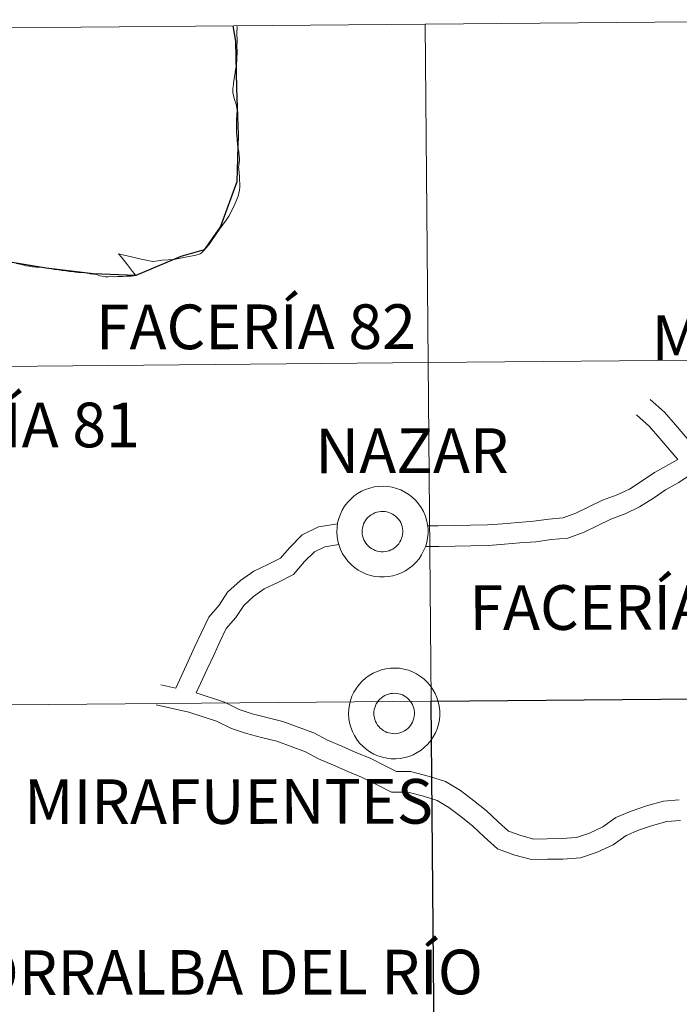
# Model space of a CAD drawing. Units: metres. Extents: x 558914 to 563395, y 4716722 to 4719731.
# Drawn here: x 559970 to 560024, y 4716918 to 4716999 of the extents above; entities that cross this region are included whole.
import ezdxf
from ezdxf.enums import TextEntityAlignment as Align

# ---------------------------------------------------------------- set-up
doc = ezdxf.new("R2010")
doc.units = ezdxf.units.M
doc.header["$MEASUREMENT"] = 0
doc.layers.add('Level 63', color=7, linetype='Continuous', lineweight=0)
doc.styles.add('Arial', font='ARIAL.TTF', dxfattribs={"height": 0.2})

msp = doc.modelspace()

# ---------------------------------------------------------------- linework, layer by layer
at = {"layer": 'Level 63', "linetype": 'Continuous', "lineweight": 0}
for points in [[(560003.49, 4716999.02, -0.24), (560003.74, 4716971.16, -0.24), (559962.75, 4716970.79, -0.24), (559962.51, 4716998.66, -0.24), (560003.49, 4716999.02, -0.24)], [(560044.47, 4716999.38, -0.24), (560044.72, 4716971.52, -0.24), (560003.74, 4716971.16, -0.24), (560003.49, 4716999.02, -0.24), (560044.47, 4716999.38, -0.24)], [(560044.72, 4716971.52, -0.24), (560044.97, 4716943.65, -0.24), (560003.98, 4716943.29, -0.24), (560003.74, 4716971.16, -0.24), (560044.72, 4716971.52, -0.24)], [(560003.74, 4716971.16, -0.24), (560003.98, 4716943.29, -0.24), (559963, 4716942.93, -0.24), (559962.75, 4716970.79, -0.24), (560003.74, 4716971.16, -0.24)], [(560003.98, 4716943.29, -0.24), (560004.23, 4716915.43, -0.24), (559963.24, 4716915.07, -0.24), (559963, 4716942.93, -0.24), (560003.98, 4716943.29, -0.24)]]:
    msp.add_polyline3d(points, close=True, dxfattribs=at)
at = {"layer": 'Level 63', "color": 38, "linetype": 'Continuous', "lineweight": 0}
for points in [[(559979.66, 4716978.32, 0.01), (559979.39, 4716978.65, 0.01), (559978.97, 4716979.21, 0.01), (559978.49, 4716979.82, 0.01), (559978.24, 4716980.1, 0.01), (559978.57, 4716980.02, 0.01), (559979.2, 4716979.9, 0.01), (559979.87, 4716979.73, 0.01), (559980.53, 4716979.58, 0.01), (559981.03, 4716979.49, 0.01), (559981.51, 4716979.54, 0.01), (559981.85, 4716979.58, 0.01), (559982.8, 4716979.63, 0.01), (559983.63, 4716979.81, 0.01), (559984.61, 4716980.01, 0.01), (559984.96, 4716980.1, 0.01), (559985.05, 4716980.15, 0.01), (559985.19, 4716980.3, 0.01), (559985.67, 4716980.85, 0.01), (559986.32, 4716981.79, 0.01), (559986.71, 4716982.33, 0.01), (559987.06, 4716982.81, 0.01), (559987.33, 4716983.22, 0.01), (559987.77, 4716984.06, 0.01), (559988.11, 4716984.86, 0.01), (559988.21, 4716985.34, 0.01), (559988.23, 4716985.62, 0.01), (559988.21, 4716986.45, 0.01), (559988.14, 4716987.07, 0.01), (559988.13, 4716987.21, 0.01), (559988.17, 4716987.54, 0.01), (559988.21, 4716987.91, 0.01), (559988.15, 4716988.5, 0.01), (559988.05, 4716989.07, 0.01), (559988.01, 4716989.51, 0.01), (559987.97, 4716990.08, 0.01), (559987.96, 4716990.5, 0.01), (559987.95, 4716991.13, 0.01), (559987.99, 4716991.53, 0.01), (559988.01, 4716991.97, 0.01), (559987.92, 4716992.44, 0.01), (559987.8, 4716992.82, 0.01), (559987.71, 4716993.1, 0.01), (559987.65, 4716993.4, 0.01), (559987.66, 4716993.73, 0.01), (559987.7, 4716994.05, 0.01), (559987.75, 4716994.38, 0.01), (559987.82, 4716994.84, 0.01), (559987.88, 4716995.24, 0.01), (559987.95, 4716995.69, 0.01), (559988, 4716996.11, 0.01), (559988.01, 4716996.76, 0.01), (559987.99, 4716997.19, 0.01), (559988.01, 4716997.61, 0.01), (559988, 4716998.29, 0.01), (559988.01, 4716998.77, 0.01), (559987.99, 4716998.88, 0.01)], [(559979.66, 4716978.32, 0.01), (559979.39, 4716978.65, 0.01), (559978.97, 4716979.21, 0.01), (559978.49, 4716979.82, 0.01), (559978.24, 4716980.1, 0.01), (559978.57, 4716980.02, 0.01), (559979.2, 4716979.9, 0.01), (559979.87, 4716979.73, 0.01), (559980.53, 4716979.58, 0.01), (559981.03, 4716979.49, 0.01), (559981.51, 4716979.54, 0.01), (559981.85, 4716979.58, 0.01), (559982.8, 4716979.63, 0.01), (559983.63, 4716979.81, 0.01), (559984.61, 4716980.01, 0.01), (559984.96, 4716980.1, 0.01), (559985.05, 4716980.15, 0.01), (559985.19, 4716980.3, 0.01), (559985.67, 4716980.85, 0.01), (559986.32, 4716981.79, 0.01), (559986.71, 4716982.33, 0.01), (559987.06, 4716982.81, 0.01), (559987.33, 4716983.22, 0.01), (559987.77, 4716984.06, 0.01), (559988.11, 4716984.86, 0.01), (559988.21, 4716985.34, 0.01), (559988.23, 4716985.62, 0.01), (559988.21, 4716986.45, 0.01), (559988.14, 4716987.07, 0.01), (559988.13, 4716987.21, 0.01), (559988.17, 4716987.54, 0.01), (559988.21, 4716987.91, 0.01), (559988.15, 4716988.5, 0.01), (559988.05, 4716989.07, 0.01), (559988.01, 4716989.51, 0.01), (559987.97, 4716990.08, 0.01), (559987.96, 4716990.5, 0.01), (559987.95, 4716991.13, 0.01), (559987.99, 4716991.53, 0.01), (559988.01, 4716991.97, 0.01), (559987.92, 4716992.44, 0.01), (559987.8, 4716992.82, 0.01), (559987.71, 4716993.1, 0.01), (559987.65, 4716993.4, 0.01), (559987.66, 4716993.73, 0.01), (559987.7, 4716994.05, 0.01), (559987.75, 4716994.38, 0.01), (559987.82, 4716994.84, 0.01), (559987.88, 4716995.24, 0.01), (559987.95, 4716995.69, 0.01), (559988, 4716996.11, 0.01), (559988.01, 4716996.76, 0.01), (559987.99, 4716997.19, 0.01), (559988.01, 4716997.61, 0.01), (559988, 4716998.29, 0.01), (559988.01, 4716998.77, 0.01), (559987.99, 4716998.88, 0.01)], [(559969.84, 4716979.31, 0.01), (559970.11, 4716979.26, 0.01), (559970.37, 4716979.2, 0.01), (559970.6, 4716979.13, 0.01), (559970.89, 4716979.1, 0.01), (559971.17, 4716979.05, 0.01), (559971.47, 4716979.02, 0.01), (559971.74, 4716979, 0.01), (559971.99, 4716978.98, 0.01), (559972.31, 4716978.92, 0.01), (559972.59, 4716978.89, 0.01), (559972.96, 4716978.81, 0.01), (559973.29, 4716978.78, 0.01), (559973.61, 4716978.73, 0.01), (559973.91, 4716978.7, 0.01), (559974.21, 4716978.66, 0.01), (559974.44, 4716978.64, 0.01), (559974.71, 4716978.6, 0.01), (559974.96, 4716978.58, 0.01), (559975.28, 4716978.56, 0.01), (559975.48, 4716978.54, 0.01), (559975.82, 4716978.48, 0.01), (559975.92, 4716978.46, 0.01), (559976.19, 4716978.44, 0.01), (559976.43, 4716978.4, 0.01), (559976.7, 4716978.31, 0.01), (559976.89, 4716978.26, 0.01), (559977.14, 4716978.21, 0.01), (559977.31, 4716978.21, 0.01), (559977.39, 4716978.21, 0.01), (559977.62, 4716978.23, 0.01), (559977.91, 4716978.21, 0.01), (559978.17, 4716978.23, 0.01), (559978.32, 4716978.24, 0.01), (559978.58, 4716978.25, 0.01), (559978.84, 4716978.27, 0.01), (559979.03, 4716978.27, 0.01), (559979.29, 4716978.26, 0.01), (559979.66, 4716978.32, 0.01)], [(559969.84, 4716979.31, 0.01), (559970.11, 4716979.26, 0.01), (559970.37, 4716979.2, 0.01), (559970.6, 4716979.13, 0.01), (559970.89, 4716979.1, 0.01), (559971.17, 4716979.05, 0.01), (559971.47, 4716979.02, 0.01), (559971.74, 4716979, 0.01), (559971.99, 4716978.98, 0.01), (559972.31, 4716978.92, 0.01), (559972.59, 4716978.89, 0.01), (559972.96, 4716978.81, 0.01), (559973.29, 4716978.78, 0.01), (559973.61, 4716978.73, 0.01), (559973.91, 4716978.7, 0.01), (559974.21, 4716978.66, 0.01), (559974.44, 4716978.64, 0.01), (559974.71, 4716978.6, 0.01), (559974.96, 4716978.58, 0.01), (559975.28, 4716978.56, 0.01), (559975.48, 4716978.54, 0.01), (559975.82, 4716978.48, 0.01), (559975.92, 4716978.46, 0.01), (559976.19, 4716978.44, 0.01), (559976.43, 4716978.4, 0.01), (559976.7, 4716978.31, 0.01), (559976.89, 4716978.26, 0.01), (559977.14, 4716978.21, 0.01), (559977.31, 4716978.21, 0.01), (559977.39, 4716978.21, 0.01), (559977.62, 4716978.23, 0.01), (559977.91, 4716978.21, 0.01), (559978.17, 4716978.23, 0.01), (559978.32, 4716978.24, 0.01), (559978.58, 4716978.25, 0.01), (559978.84, 4716978.27, 0.01), (559979.03, 4716978.27, 0.01), (559979.29, 4716978.26, 0.01), (559979.66, 4716978.32, 0.01)], [(560025.55, 4716964.35, 0.01), (560024.1, 4716966.03, 0.01), (560023.2, 4716967.07, 0.01), (560022.03, 4716968.11, 0.01)], [(560025.55, 4716964.35, 0.01), (560024.1, 4716966.03, 0.01), (560023.2, 4716967.07, 0.01), (560022.03, 4716968.11, 0.01)], [(560024.31, 4716963.19, 0.01), (560022.81, 4716964.92, 0.01), (560021.98, 4716965.89, 0.01), (560020.9, 4716966.85, 0.01)], [(560024.31, 4716963.19, 0.01), (560022.81, 4716964.92, 0.01), (560021.98, 4716965.89, 0.01), (560020.9, 4716966.85, 0.01)], [(560024.31, 4716963.19, 0.01), (560022.39, 4716962.12, 0.01), (560021.36, 4716961.41, 0.01), (560020.31, 4716960.75, 0.01), (560019.3, 4716960.26, 0.01), (560018.11, 4716959.82, 0.01), (560016.98, 4716959.28, 0.01), (560015.91, 4716958.77, 0.01), (560014.87, 4716958.38, 0.01), (560013.69, 4716958.28, 0.01), (560012.41, 4716958.09, 0.01), (560011.16, 4716957.99, 0.01), (560009.89, 4716957.89, 0.01), (560008.64, 4716957.79, 0.01), (560007.22, 4716957.77, 0.01), (560005.94, 4716957.75, 0.01), (560004.58, 4716957.72, 0.01), (560003.69, 4716957.71, 0.01)], [(560024.31, 4716963.19, 0.01), (560022.39, 4716962.12, 0.01), (560021.36, 4716961.41, 0.01), (560020.31, 4716960.75, 0.01), (560019.3, 4716960.26, 0.01), (560018.11, 4716959.82, 0.01), (560016.98, 4716959.28, 0.01), (560015.91, 4716958.77, 0.01), (560014.87, 4716958.38, 0.01), (560013.69, 4716958.28, 0.01), (560012.41, 4716958.09, 0.01), (560011.16, 4716957.99, 0.01), (560009.89, 4716957.89, 0.01), (560008.64, 4716957.79, 0.01), (560007.22, 4716957.77, 0.01), (560005.94, 4716957.75, 0.01), (560004.58, 4716957.72, 0.01), (560003.69, 4716957.71, 0.01)], [(560025.4, 4716961.98, 0.01), (560024.39, 4716961.29, 0.01), (560023.29, 4716960.68, 0.01), (560022.3, 4716960, 0.01), (560021.14, 4716959.27, 0.01), (560019.97, 4716958.71, 0.01), (560018.78, 4716958.26, 0.01), (560017.71, 4716957.75, 0.01), (560016.58, 4716957.21, 0.01), (560015.25, 4716956.71, 0.01), (560013.88, 4716956.6, 0.01), (560012.61, 4716956.41, 0.01), (560011.3, 4716956.31, 0.01), (560010.03, 4716956.2, 0.01), (560008.72, 4716956.1, 0.01), (560007.25, 4716956.07, 0.01), (560005.97, 4716956.05, 0.01), (560004.61, 4716956.03, 0.01), (560003.51, 4716956.02, 0.01)], [(560025.4, 4716961.98, 0.01), (560024.39, 4716961.29, 0.01), (560023.29, 4716960.68, 0.01), (560022.3, 4716960, 0.01), (560021.14, 4716959.27, 0.01), (560019.97, 4716958.71, 0.01), (560018.78, 4716958.26, 0.01), (560017.71, 4716957.75, 0.01), (560016.58, 4716957.21, 0.01), (560015.25, 4716956.71, 0.01), (560013.88, 4716956.6, 0.01), (560012.61, 4716956.41, 0.01), (560011.3, 4716956.31, 0.01), (560010.03, 4716956.2, 0.01), (560008.72, 4716956.1, 0.01), (560007.25, 4716956.07, 0.01), (560005.97, 4716956.05, 0.01), (560004.61, 4716956.03, 0.01), (560003.51, 4716956.02, 0.01)], [(559996.29, 4716957.87, 0.01), (559994.71, 4716957.63, 0.01), (559993.36, 4716956.99, 0.01), (559992.32, 4716955.92, 0.01), (559991.57, 4716955.07, 0.01), (559990.54, 4716954.54, 0.01), (559989.4, 4716953.99, 0.01), (559988.28, 4716953.23, 0.01), (559987.23, 4716952.25, 0.01), (559986.54, 4716951.19, 0.01), (559985.67, 4716950.2, 0.01), (559985.04, 4716948.89, 0.01), (559984.54, 4716947.78, 0.01), (559983.97, 4716946.59, 0.01), (559982.96, 4716944.35, 0.01)], [(559996.29, 4716957.87, 0.01), (559994.71, 4716957.63, 0.01), (559993.36, 4716956.99, 0.01), (559992.32, 4716955.92, 0.01), (559991.57, 4716955.07, 0.01), (559990.54, 4716954.54, 0.01), (559989.4, 4716953.99, 0.01), (559988.28, 4716953.23, 0.01), (559987.23, 4716952.25, 0.01), (559986.54, 4716951.19, 0.01), (559985.67, 4716950.2, 0.01), (559985.04, 4716948.89, 0.01), (559984.54, 4716947.78, 0.01), (559983.97, 4716946.59, 0.01), (559982.96, 4716944.35, 0.01)], [(559996.39, 4716956.17, 0.01), (559995.22, 4716956, 0.01), (559994.37, 4716955.59, 0.01), (559993.57, 4716954.77, 0.01), (559992.64, 4716953.72, 0.01), (559991.31, 4716953.03, 0.01), (559990.25, 4716952.53, 0.01), (559989.35, 4716951.91, 0.01), (559988.55, 4716951.16, 0.01), (559987.9, 4716950.17, 0.01), (559987.1, 4716949.26, 0.01), (559986.58, 4716948.18, 0.01), (559986.09, 4716947.07, 0.01), (559985.51, 4716945.87, 0.01), (559984.65, 4716943.97, 0.01)], [(559996.39, 4716956.17, 0.01), (559995.22, 4716956, 0.01), (559994.37, 4716955.59, 0.01), (559993.57, 4716954.77, 0.01), (559992.64, 4716953.72, 0.01), (559991.31, 4716953.03, 0.01), (559990.25, 4716952.53, 0.01), (559989.35, 4716951.91, 0.01), (559988.55, 4716951.16, 0.01), (559987.9, 4716950.17, 0.01), (559987.1, 4716949.26, 0.01), (559986.58, 4716948.18, 0.01), (559986.09, 4716947.07, 0.01), (559985.51, 4716945.87, 0.01), (559984.65, 4716943.97, 0.01)], [(559982.96, 4716944.35, 0.01), (559981.73, 4716944.64, 0.01)], [(559982.96, 4716944.35, 0.01), (559981.73, 4716944.64, 0.01)], [(560024.41, 4716935.16, 0.01), (560023.11, 4716935.06, 0.01), (560021.72, 4716934.68, 0.01), (560020.46, 4716934.24, 0.01), (560019.2, 4716933.7, 0.01), (560018.12, 4716932.94, 0.01), (560017.02, 4716932.43, 0.01), (560015.96, 4716932.06, 0.01), (560014.75, 4716931.98, 0.01), (560013.55, 4716931.96, 0.01), (560012.45, 4716931.94, 0.01), (560011.38, 4716932.22, 0.01), (560010.35, 4716932.6, 0.01), (560009.52, 4716933.35, 0.01), (560008.53, 4716934.29, 0.01), (560007.47, 4716935.11, 0.01), (560006.41, 4716935.94, 0.01), (560005.18, 4716936.67, 0.01), (560003.85, 4716937.09, 0.01), (560002.29, 4716937.51, 0.01), (560001.13, 4716937.49, 0.01), (560000.16, 4716937.98, 0.01), (559998.96, 4716938.59, 0.01), (559997.79, 4716939.05, 0.01), (559996.64, 4716939.57, 0.01), (559995.44, 4716940.07, 0.01), (559994.33, 4716940.67, 0.01), (559993.05, 4716941.15, 0.01), (559991.78, 4716941.61, 0.01), (559990.45, 4716941.94, 0.01), (559989.26, 4716942.25, 0.01), (559988.18, 4716942.61, 0.01), (559986.96, 4716943.2, 0.01), (559984.65, 4716943.97, 0.01)], [(560024.41, 4716935.16, 0.01), (560023.11, 4716935.06, 0.01), (560021.72, 4716934.68, 0.01), (560020.46, 4716934.24, 0.01), (560019.2, 4716933.7, 0.01), (560018.12, 4716932.94, 0.01), (560017.02, 4716932.43, 0.01), (560015.96, 4716932.06, 0.01), (560014.75, 4716931.98, 0.01), (560013.55, 4716931.96, 0.01), (560012.45, 4716931.94, 0.01), (560011.38, 4716932.22, 0.01), (560010.35, 4716932.6, 0.01), (560009.52, 4716933.35, 0.01), (560008.53, 4716934.29, 0.01), (560007.47, 4716935.11, 0.01), (560006.41, 4716935.94, 0.01), (560005.18, 4716936.67, 0.01), (560003.85, 4716937.09, 0.01), (560002.29, 4716937.51, 0.01), (560001.13, 4716937.49, 0.01), (560000.16, 4716937.98, 0.01), (559998.96, 4716938.59, 0.01), (559997.79, 4716939.05, 0.01), (559996.64, 4716939.57, 0.01), (559995.44, 4716940.07, 0.01), (559994.33, 4716940.67, 0.01), (559993.05, 4716941.15, 0.01), (559991.78, 4716941.61, 0.01), (559990.45, 4716941.94, 0.01), (559989.26, 4716942.25, 0.01), (559988.18, 4716942.61, 0.01), (559986.96, 4716943.2, 0.01), (559984.65, 4716943.97, 0.01)], [(560024.53, 4716933.47, 0.01), (560023.4, 4716933.39, 0.01), (560022.23, 4716933.06, 0.01), (560021.07, 4716932.66, 0.01), (560020.04, 4716932.22, 0.01), (560018.98, 4716931.47, 0.01), (560017.66, 4716930.86, 0.01), (560016.3, 4716930.39, 0.01), (560014.82, 4716930.29, 0.01), (560013.58, 4716930.27, 0.01), (560012.24, 4716930.25, 0.01), (560010.87, 4716930.61, 0.01), (560009.45, 4716931.13, 0.01), (560008.36, 4716932.11, 0.01), (560007.42, 4716933.01, 0.01), (560006.43, 4716933.78, 0.01), (560005.44, 4716934.54, 0.01), (560004.48, 4716935.12, 0.01), (560003.37, 4716935.47, 0.01), (560002.07, 4716935.81, 0.01), (560000.73, 4716935.79, 0.01), (559999.38, 4716936.47, 0.01), (559998.26, 4716937.04, 0.01), (559997.12, 4716937.49, 0.01), (559995.95, 4716938.02, 0.01), (559994.7, 4716938.55, 0.01), (559993.63, 4716939.13, 0.01), (559992.46, 4716939.56, 0.01), (559991.28, 4716939.99, 0.01), (559990.03, 4716940.3, 0.01), (559988.77, 4716940.63, 0.01), (559987.54, 4716941.04, 0.01), (559986.31, 4716941.63, 0.01), (559985.21, 4716941.99, 0.01), (559984.03, 4716942.37, 0.01), (559982.7, 4716942.67, 0.01), (559981.35, 4716942.99, 0.01)], [(560024.53, 4716933.47, 0.01), (560023.4, 4716933.39, 0.01), (560022.23, 4716933.06, 0.01), (560021.07, 4716932.66, 0.01), (560020.04, 4716932.22, 0.01), (560018.98, 4716931.47, 0.01), (560017.66, 4716930.86, 0.01), (560016.3, 4716930.39, 0.01), (560014.82, 4716930.29, 0.01), (560013.58, 4716930.27, 0.01), (560012.24, 4716930.25, 0.01), (560010.87, 4716930.61, 0.01), (560009.45, 4716931.13, 0.01), (560008.36, 4716932.11, 0.01), (560007.42, 4716933.01, 0.01), (560006.43, 4716933.78, 0.01), (560005.44, 4716934.54, 0.01), (560004.48, 4716935.12, 0.01), (560003.37, 4716935.47, 0.01), (560002.07, 4716935.81, 0.01), (560000.73, 4716935.79, 0.01), (559999.38, 4716936.47, 0.01), (559998.26, 4716937.04, 0.01), (559997.12, 4716937.49, 0.01), (559995.95, 4716938.02, 0.01), (559994.7, 4716938.55, 0.01), (559993.63, 4716939.13, 0.01), (559992.46, 4716939.56, 0.01), (559991.28, 4716939.99, 0.01), (559990.03, 4716940.3, 0.01), (559988.77, 4716940.63, 0.01), (559987.54, 4716941.04, 0.01), (559986.31, 4716941.63, 0.01), (559985.21, 4716941.99, 0.01), (559984.03, 4716942.37, 0.01), (559982.7, 4716942.67, 0.01), (559981.35, 4716942.99, 0.01)]]:
    msp.add_polyline3d(points, dxfattribs=at)
at = {"layer": 'Level 63', "color": 38, "linetype": 'Continuous', "lineweight": 30}
for points in [[(559987.66, 4716998.88, 0.01), (559987.89, 4716997.6, 0.01), (559987.97, 4716993.75, 0.01), (559988.11, 4716989.89, 0.01), (559988, 4716986.04, 0.01), (559986.63, 4716982.37, 0.01), (559985.31, 4716980.44, 0.01), (559983.37, 4716979.9, 0.01), (559979.66, 4716978.32, 0.01)], [(559979.66, 4716978.32, 0.01), (559976.16, 4716978.45, 0.01), (559972.28, 4716978.93, 0.01), (559969.16, 4716979.44, 0.01), (559967.23, 4716979.74, 0.01), (559966.14, 4716979.74, 0.01), (559964.53, 4716977.74, 0.01), (559961.87, 4716977.53, 0.01), (559959.93, 4716976.23, 0.01), (559957.5, 4716974.3, 0.01), (559955.57, 4716972.73, 0.01), (559952.77, 4716971.39, 0.01), (559950.35, 4716971.1, 0.01), (559947.3, 4716970.3, 0.01), (559945.37, 4716968.99, 0.01), (559942.6, 4716967.78, 0.01), (559941.1, 4716963.19, 0.01), (559940.11, 4716961.26, 0.01), (559938.17, 4716959.37, 0.01), (559936.16, 4716957.44, 0.01)]]:
    msp.add_polyline3d(points, dxfattribs=at)
at = {"layer": 'Level 63', "color": 38, "linetype": 'Continuous', "lineweight": 0}
for points in [[(559996.22, 4716957.21, 0.01), (559996.24, 4716957.59, 0.01), (559996.29, 4716957.96, 0.01), (559996.38, 4716958.32, 0.01), (559996.51, 4716958.67, 0.01), (559996.67, 4716959.01, 0.01), (559996.86, 4716959.33, 0.01), (559997.09, 4716959.63, 0.01), (559997.34, 4716959.9, 0.01), (559997.62, 4716960.15, 0.01), (559997.92, 4716960.37, 0.01), (559998.24, 4716960.56, 0.01), (559998.58, 4716960.71, 0.01), (559998.94, 4716960.83, 0.01), (559999.3, 4716960.92, 0.01), (559999.67, 4716960.97, 0.01), (560000.04, 4716960.98, 0.01), (560000.41, 4716960.95, 0.01), (560000.78, 4716960.89, 0.01), (560001.14, 4716960.8, 0.01), (560001.49, 4716960.67, 0.01), (560001.82, 4716960.5, 0.01), (560002.14, 4716960.3, 0.01), (560002.43, 4716960.07, 0.01), (560002.7, 4716959.82, 0.01), (560002.95, 4716959.53, 0.01), (560003.16, 4716959.23, 0.01), (560003.35, 4716958.9, 0.01), (560003.5, 4716958.56, 0.01), (560003.61, 4716958.2, 0.01), (560003.69, 4716957.84, 0.01), (560003.73, 4716957.46, 0.01), (560003.73, 4716957.09, 0.01), (560003.7, 4716956.72, 0.01), (560003.63, 4716956.35, 0.01), (560003.52, 4716955.99, 0.01), (560003.37, 4716955.65, 0.01), (560003.2, 4716955.32, 0.01), (560002.99, 4716955.01, 0.01), (560002.75, 4716954.72, 0.01), (560002.48, 4716954.46, 0.01), (560002.19, 4716954.23, 0.01), (560001.88, 4716954.02, 0.01), (560001.55, 4716953.85, 0.01), (560001.2, 4716953.71, 0.01), (560000.84, 4716953.61, 0.01), (560000.48, 4716953.54, 0.01), (560000.11, 4716953.51, 0.01), (559999.73, 4716953.52, 0.01), (559999.36, 4716953.56, 0.01), (559999, 4716953.64, 0.01), (559998.65, 4716953.75, 0.01), (559998.3, 4716953.9, 0.01), (559997.98, 4716954.08, 0.01), (559997.67, 4716954.3, 0.01), (559997.39, 4716954.54, 0.01), (559997.13, 4716954.81, 0.01), (559996.9, 4716955.1, 0.01), (559996.7, 4716955.42, 0.01), (559996.53, 4716955.76, 0.01), (559996.4, 4716956.11, 0.01), (559996.31, 4716956.47, 0.01), (559996.25, 4716956.84, 0.01), (559996.22, 4716957.21, 0.01)], [(559996.22, 4716957.21, 0.01), (559996.24, 4716957.59, 0.01), (559996.29, 4716957.96, 0.01), (559996.38, 4716958.32, 0.01), (559996.51, 4716958.67, 0.01), (559996.67, 4716959.01, 0.01), (559996.86, 4716959.33, 0.01), (559997.09, 4716959.63, 0.01), (559997.34, 4716959.9, 0.01), (559997.62, 4716960.15, 0.01), (559997.92, 4716960.37, 0.01), (559998.24, 4716960.56, 0.01), (559998.58, 4716960.71, 0.01), (559998.94, 4716960.83, 0.01), (559999.3, 4716960.92, 0.01), (559999.67, 4716960.97, 0.01), (560000.04, 4716960.98, 0.01), (560000.41, 4716960.95, 0.01), (560000.78, 4716960.89, 0.01), (560001.14, 4716960.8, 0.01), (560001.49, 4716960.67, 0.01), (560001.82, 4716960.5, 0.01), (560002.14, 4716960.3, 0.01), (560002.43, 4716960.07, 0.01), (560002.7, 4716959.82, 0.01), (560002.95, 4716959.53, 0.01), (560003.16, 4716959.23, 0.01), (560003.35, 4716958.9, 0.01), (560003.5, 4716958.56, 0.01), (560003.61, 4716958.2, 0.01), (560003.69, 4716957.84, 0.01), (560003.73, 4716957.46, 0.01), (560003.73, 4716957.09, 0.01), (560003.7, 4716956.72, 0.01), (560003.63, 4716956.35, 0.01), (560003.52, 4716955.99, 0.01), (560003.37, 4716955.65, 0.01), (560003.2, 4716955.32, 0.01), (560002.99, 4716955.01, 0.01), (560002.75, 4716954.72, 0.01), (560002.48, 4716954.46, 0.01), (560002.19, 4716954.23, 0.01), (560001.88, 4716954.02, 0.01), (560001.55, 4716953.85, 0.01), (560001.2, 4716953.71, 0.01), (560000.84, 4716953.61, 0.01), (560000.48, 4716953.54, 0.01), (560000.11, 4716953.51, 0.01), (559999.73, 4716953.52, 0.01), (559999.36, 4716953.56, 0.01), (559999, 4716953.64, 0.01), (559998.65, 4716953.75, 0.01), (559998.3, 4716953.9, 0.01), (559997.98, 4716954.08, 0.01), (559997.67, 4716954.3, 0.01), (559997.39, 4716954.54, 0.01), (559997.13, 4716954.81, 0.01), (559996.9, 4716955.1, 0.01), (559996.7, 4716955.42, 0.01), (559996.53, 4716955.76, 0.01), (559996.4, 4716956.11, 0.01), (559996.31, 4716956.47, 0.01), (559996.25, 4716956.84, 0.01), (559996.22, 4716957.21, 0.01)], [(559998.31, 4716957.23, 0.01), (559998.31, 4716957.4, 0.01), (559998.34, 4716957.56, 0.01), (559998.38, 4716957.72, 0.01), (559998.43, 4716957.88, 0.01), (559998.51, 4716958.03, 0.01), (559998.59, 4716958.17, 0.01), (559998.69, 4716958.31, 0.01), (559998.81, 4716958.43, 0.01), (559998.93, 4716958.54, 0.01), (559999.06, 4716958.63, 0.01), (559999.21, 4716958.72, 0.01), (559999.36, 4716958.79, 0.01), (559999.51, 4716958.84, 0.01), (559999.68, 4716958.88, 0.01), (559999.84, 4716958.9, 0.01), (560000.01, 4716958.91, 0.01), (560000.17, 4716958.9, 0.01), (560000.34, 4716958.87, 0.01), (560000.5, 4716958.83, 0.01), (560000.65, 4716958.77, 0.01), (560000.8, 4716958.69, 0.01), (560000.94, 4716958.61, 0.01), (560001.07, 4716958.5, 0.01), (560001.19, 4716958.39, 0.01), (560001.3, 4716958.26, 0.01), (560001.4, 4716958.13, 0.01), (560001.48, 4716957.98, 0.01), (560001.55, 4716957.83, 0.01), (560001.6, 4716957.67, 0.01), (560001.63, 4716957.51, 0.01), (560001.65, 4716957.34, 0.01), (560001.65, 4716957.17, 0.01), (560001.63, 4716957.01, 0.01), (560001.6, 4716956.85, 0.01), (560001.55, 4716956.69, 0.01), (560001.49, 4716956.53, 0.01), (560001.41, 4716956.39, 0.01), (560001.32, 4716956.25, 0.01), (560001.21, 4716956.12, 0.01), (560001.09, 4716956, 0.01), (560000.96, 4716955.9, 0.01), (560000.83, 4716955.81, 0.01), (560000.68, 4716955.73, 0.01), (560000.52, 4716955.67, 0.01), (560000.36, 4716955.63, 0.01), (560000.2, 4716955.6, 0.01), (560000.04, 4716955.58, 0.01), (559999.87, 4716955.59, 0.01), (559999.71, 4716955.6, 0.01), (559999.54, 4716955.64, 0.01), (559999.39, 4716955.69, 0.01), (559999.23, 4716955.76, 0.01), (559999.09, 4716955.84, 0.01), (559998.95, 4716955.93, 0.01), (559998.83, 4716956.04, 0.01), (559998.71, 4716956.16, 0.01), (559998.61, 4716956.29, 0.01), (559998.52, 4716956.43, 0.01), (559998.45, 4716956.58, 0.01), (559998.39, 4716956.74, 0.01), (559998.34, 4716956.9, 0.01), (559998.32, 4716957.06, 0.01), (559998.31, 4716957.23, 0.01)], [(559998.31, 4716957.23, 0.01), (559998.31, 4716957.4, 0.01), (559998.34, 4716957.56, 0.01), (559998.38, 4716957.72, 0.01), (559998.43, 4716957.88, 0.01), (559998.51, 4716958.03, 0.01), (559998.59, 4716958.17, 0.01), (559998.69, 4716958.31, 0.01), (559998.81, 4716958.43, 0.01), (559998.93, 4716958.54, 0.01), (559999.06, 4716958.63, 0.01), (559999.21, 4716958.72, 0.01), (559999.36, 4716958.79, 0.01), (559999.51, 4716958.84, 0.01), (559999.68, 4716958.88, 0.01), (559999.84, 4716958.9, 0.01), (560000.01, 4716958.91, 0.01), (560000.17, 4716958.9, 0.01), (560000.34, 4716958.87, 0.01), (560000.5, 4716958.83, 0.01), (560000.65, 4716958.77, 0.01), (560000.8, 4716958.69, 0.01), (560000.94, 4716958.61, 0.01), (560001.07, 4716958.5, 0.01), (560001.19, 4716958.39, 0.01), (560001.3, 4716958.26, 0.01), (560001.4, 4716958.13, 0.01), (560001.48, 4716957.98, 0.01), (560001.55, 4716957.83, 0.01), (560001.6, 4716957.67, 0.01), (560001.63, 4716957.51, 0.01), (560001.65, 4716957.34, 0.01), (560001.65, 4716957.17, 0.01), (560001.63, 4716957.01, 0.01), (560001.6, 4716956.85, 0.01), (560001.55, 4716956.69, 0.01), (560001.49, 4716956.53, 0.01), (560001.41, 4716956.39, 0.01), (560001.32, 4716956.25, 0.01), (560001.21, 4716956.12, 0.01), (560001.09, 4716956, 0.01), (560000.96, 4716955.9, 0.01), (560000.83, 4716955.81, 0.01), (560000.68, 4716955.73, 0.01), (560000.52, 4716955.67, 0.01), (560000.36, 4716955.63, 0.01), (560000.2, 4716955.6, 0.01), (560000.04, 4716955.58, 0.01), (559999.87, 4716955.59, 0.01), (559999.71, 4716955.6, 0.01), (559999.54, 4716955.64, 0.01), (559999.39, 4716955.69, 0.01), (559999.23, 4716955.76, 0.01), (559999.09, 4716955.84, 0.01), (559998.95, 4716955.93, 0.01), (559998.83, 4716956.04, 0.01), (559998.71, 4716956.16, 0.01), (559998.61, 4716956.29, 0.01), (559998.52, 4716956.43, 0.01), (559998.45, 4716956.58, 0.01), (559998.39, 4716956.74, 0.01), (559998.34, 4716956.9, 0.01), (559998.32, 4716957.06, 0.01), (559998.31, 4716957.23, 0.01)], [(559997.19, 4716942.24, 0.01), (559997.21, 4716942.62, 0.01), (559997.26, 4716942.99, 0.01), (559997.35, 4716943.35, 0.01), (559997.47, 4716943.7, 0.01), (559997.63, 4716944.04, 0.01), (559997.83, 4716944.36, 0.01), (559998.05, 4716944.66, 0.01), (559998.31, 4716944.93, 0.01), (559998.59, 4716945.18, 0.01), (559998.89, 4716945.4, 0.01), (559999.21, 4716945.59, 0.01), (559999.55, 4716945.74, 0.01), (559999.9, 4716945.87, 0.01), (560000.27, 4716945.95, 0.01), (560000.63, 4716946, 0.01), (560001.01, 4716946.01, 0.01), (560001.38, 4716945.99, 0.01), (560001.75, 4716945.93, 0.01), (560002.11, 4716945.83, 0.01), (560002.45, 4716945.7, 0.01), (560002.79, 4716945.53, 0.01), (560003.1, 4716945.33, 0.01), (560003.4, 4716945.11, 0.01), (560003.67, 4716944.85, 0.01), (560003.91, 4716944.57, 0.01), (560004.13, 4716944.26, 0.01), (560004.31, 4716943.93, 0.01), (560004.46, 4716943.59, 0.01), (560004.58, 4716943.23, 0.01), (560004.65, 4716942.87, 0.01), (560004.7, 4716942.5, 0.01), (560004.7, 4716942.12, 0.01), (560004.67, 4716941.75, 0.01), (560004.59, 4716941.38, 0.01), (560004.49, 4716941.02, 0.01), (560004.34, 4716940.68, 0.01), (560004.16, 4716940.35, 0.01), (560003.95, 4716940.04, 0.01), (560003.71, 4716939.75, 0.01), (560003.45, 4716939.49, 0.01), (560003.16, 4716939.26, 0.01), (560002.85, 4716939.05, 0.01), (560002.51, 4716938.88, 0.01), (560002.17, 4716938.74, 0.01), (560001.81, 4716938.64, 0.01), (560001.44, 4716938.57, 0.01), (560001.07, 4716938.54, 0.01), (560000.7, 4716938.55, 0.01), (560000.33, 4716938.59, 0.01), (559999.97, 4716938.67, 0.01), (559999.61, 4716938.79, 0.01), (559999.27, 4716938.93, 0.01), (559998.94, 4716939.12, 0.01), (559998.64, 4716939.33, 0.01), (559998.35, 4716939.57, 0.01), (559998.1, 4716939.84, 0.01), (559997.87, 4716940.14, 0.01), (559997.67, 4716940.45, 0.01), (559997.5, 4716940.79, 0.01), (559997.37, 4716941.14, 0.01), (559997.27, 4716941.5, 0.01), (559997.21, 4716941.87, 0.01), (559997.19, 4716942.24, 0.01)], [(559997.19, 4716942.24, 0.01), (559997.21, 4716942.62, 0.01), (559997.26, 4716942.99, 0.01), (559997.35, 4716943.35, 0.01), (559997.47, 4716943.7, 0.01), (559997.63, 4716944.04, 0.01), (559997.83, 4716944.36, 0.01), (559998.05, 4716944.66, 0.01), (559998.31, 4716944.93, 0.01), (559998.59, 4716945.18, 0.01), (559998.89, 4716945.4, 0.01), (559999.21, 4716945.59, 0.01), (559999.55, 4716945.74, 0.01), (559999.9, 4716945.87, 0.01), (560000.27, 4716945.95, 0.01), (560000.63, 4716946, 0.01), (560001.01, 4716946.01, 0.01), (560001.38, 4716945.99, 0.01), (560001.75, 4716945.93, 0.01), (560002.11, 4716945.83, 0.01), (560002.45, 4716945.7, 0.01), (560002.79, 4716945.53, 0.01), (560003.1, 4716945.33, 0.01), (560003.4, 4716945.11, 0.01), (560003.67, 4716944.85, 0.01), (560003.91, 4716944.57, 0.01), (560004.13, 4716944.26, 0.01), (560004.31, 4716943.93, 0.01), (560004.46, 4716943.59, 0.01), (560004.58, 4716943.23, 0.01), (560004.65, 4716942.87, 0.01), (560004.7, 4716942.5, 0.01), (560004.7, 4716942.12, 0.01), (560004.67, 4716941.75, 0.01), (560004.59, 4716941.38, 0.01), (560004.49, 4716941.02, 0.01), (560004.34, 4716940.68, 0.01), (560004.16, 4716940.35, 0.01), (560003.95, 4716940.04, 0.01), (560003.71, 4716939.75, 0.01), (560003.45, 4716939.49, 0.01), (560003.16, 4716939.26, 0.01), (560002.85, 4716939.05, 0.01), (560002.51, 4716938.88, 0.01), (560002.17, 4716938.74, 0.01), (560001.81, 4716938.64, 0.01), (560001.44, 4716938.57, 0.01), (560001.07, 4716938.54, 0.01), (560000.7, 4716938.55, 0.01), (560000.33, 4716938.59, 0.01), (559999.97, 4716938.67, 0.01), (559999.61, 4716938.79, 0.01), (559999.27, 4716938.93, 0.01), (559998.94, 4716939.12, 0.01), (559998.64, 4716939.33, 0.01), (559998.35, 4716939.57, 0.01), (559998.1, 4716939.84, 0.01), (559997.87, 4716940.14, 0.01), (559997.67, 4716940.45, 0.01), (559997.5, 4716940.79, 0.01), (559997.37, 4716941.14, 0.01), (559997.27, 4716941.5, 0.01), (559997.21, 4716941.87, 0.01), (559997.19, 4716942.24, 0.01)], [(559999.27, 4716942.26, 0.01), (559999.28, 4716942.43, 0.01), (559999.3, 4716942.59, 0.01), (559999.34, 4716942.75, 0.01), (559999.4, 4716942.91, 0.01), (559999.47, 4716943.06, 0.01), (559999.56, 4716943.21, 0.01), (559999.66, 4716943.34, 0.01), (559999.77, 4716943.46, 0.01), (559999.89, 4716943.57, 0.01), (560000.03, 4716943.67, 0.01), (560000.17, 4716943.75, 0.01), (560000.32, 4716943.82, 0.01), (560000.48, 4716943.87, 0.01), (560000.64, 4716943.91, 0.01), (560000.81, 4716943.93, 0.01), (560000.97, 4716943.94, 0.01), (560001.14, 4716943.93, 0.01), (560001.3, 4716943.9, 0.01), (560001.46, 4716943.86, 0.01), (560001.62, 4716943.8, 0.01), (560001.77, 4716943.73, 0.01), (560001.91, 4716943.64, 0.01), (560002.04, 4716943.54, 0.01), (560002.16, 4716943.42, 0.01), (560002.27, 4716943.3, 0.01), (560002.36, 4716943.16, 0.01), (560002.45, 4716943.01, 0.01), (560002.51, 4716942.86, 0.01), (560002.56, 4716942.7, 0.01), (560002.6, 4716942.54, 0.01), (560002.61, 4716942.37, 0.01), (560002.62, 4716942.21, 0.01), (560002.6, 4716942.04, 0.01), (560002.57, 4716941.88, 0.01), (560002.52, 4716941.72, 0.01), (560002.46, 4716941.57, 0.01), (560002.38, 4716941.42, 0.01), (560002.29, 4716941.28, 0.01), (560002.18, 4716941.15, 0.01), (560002.06, 4716941.04, 0.01), (560001.93, 4716940.93, 0.01), (560001.79, 4716940.84, 0.01), (560001.64, 4716940.77, 0.01), (560001.49, 4716940.7, 0.01), (560001.33, 4716940.66, 0.01), (560001.17, 4716940.63, 0.01), (560001, 4716940.61, 0.01), (560000.84, 4716940.62, 0.01), (560000.67, 4716940.64, 0.01), (560000.51, 4716940.67, 0.01), (560000.35, 4716940.72, 0.01), (560000.2, 4716940.79, 0.01), (560000.05, 4716940.87, 0.01), (559999.92, 4716940.97, 0.01), (559999.79, 4716941.07, 0.01), (559999.68, 4716941.19, 0.01), (559999.57, 4716941.32, 0.01), (559999.49, 4716941.47, 0.01), (559999.41, 4716941.61, 0.01), (559999.35, 4716941.77, 0.01), (559999.31, 4716941.93, 0.01), (559999.28, 4716942.1, 0.01), (559999.27, 4716942.26, 0.01)], [(559999.27, 4716942.26, 0.01), (559999.28, 4716942.43, 0.01), (559999.3, 4716942.59, 0.01), (559999.34, 4716942.75, 0.01), (559999.4, 4716942.91, 0.01), (559999.47, 4716943.06, 0.01), (559999.56, 4716943.21, 0.01), (559999.66, 4716943.34, 0.01), (559999.77, 4716943.46, 0.01), (559999.89, 4716943.57, 0.01), (560000.03, 4716943.67, 0.01), (560000.17, 4716943.75, 0.01), (560000.32, 4716943.82, 0.01), (560000.48, 4716943.87, 0.01), (560000.64, 4716943.91, 0.01), (560000.81, 4716943.93, 0.01), (560000.97, 4716943.94, 0.01), (560001.14, 4716943.93, 0.01), (560001.3, 4716943.9, 0.01), (560001.46, 4716943.86, 0.01), (560001.62, 4716943.8, 0.01), (560001.77, 4716943.73, 0.01), (560001.91, 4716943.64, 0.01), (560002.04, 4716943.54, 0.01), (560002.16, 4716943.42, 0.01), (560002.27, 4716943.3, 0.01), (560002.36, 4716943.16, 0.01), (560002.45, 4716943.01, 0.01), (560002.51, 4716942.86, 0.01), (560002.56, 4716942.7, 0.01), (560002.6, 4716942.54, 0.01), (560002.61, 4716942.37, 0.01), (560002.62, 4716942.21, 0.01), (560002.6, 4716942.04, 0.01), (560002.57, 4716941.88, 0.01), (560002.52, 4716941.72, 0.01), (560002.46, 4716941.57, 0.01), (560002.38, 4716941.42, 0.01), (560002.29, 4716941.28, 0.01), (560002.18, 4716941.15, 0.01), (560002.06, 4716941.04, 0.01), (560001.93, 4716940.93, 0.01), (560001.79, 4716940.84, 0.01), (560001.64, 4716940.77, 0.01), (560001.49, 4716940.7, 0.01), (560001.33, 4716940.66, 0.01), (560001.17, 4716940.63, 0.01), (560001, 4716940.61, 0.01), (560000.84, 4716940.62, 0.01), (560000.67, 4716940.64, 0.01), (560000.51, 4716940.67, 0.01), (560000.35, 4716940.72, 0.01), (560000.2, 4716940.79, 0.01), (560000.05, 4716940.87, 0.01), (559999.92, 4716940.97, 0.01), (559999.79, 4716941.07, 0.01), (559999.68, 4716941.19, 0.01), (559999.57, 4716941.32, 0.01), (559999.49, 4716941.47, 0.01), (559999.41, 4716941.61, 0.01), (559999.35, 4716941.77, 0.01), (559999.31, 4716941.93, 0.01), (559999.28, 4716942.1, 0.01), (559999.27, 4716942.26, 0.01)]]:
    msp.add_polyline3d(points, close=True, dxfattribs=at)
at = {"layer": 'Level 63', "linetype": 'Continuous', "lineweight": 30}
msp.add_polyline3d([(560044.97, 4716943.65, -0.24), (560045.21, 4716915.79, -0.24), (560004.23, 4716915.43, -0.24), (560003.98, 4716943.29, -0.24), (560044.97, 4716943.65, -0.24)], close=True, dxfattribs=at)

# ---------------------------------------------------------------- texts
at = {"layer": 'Level 63', "linetype": 'Continuous', "lineweight": 0, "style": 'Arial'}
for s, height, p in [('FACERÍA 82', 3.6754, (559989.554, 4716974.101, 0.01)), ('MENDAZA', 3.6754, (560033.75, 4716973.234, 0.01)), ('FACERÍA 81', 3.6754, (559966.824, 4716966.011, 0.01)), ('NAZAR', 3.6754, (560002.404, 4716963.9, 0.01)), ('FACERÍA 84', 3.6754, (560020.314, 4716951.001, 0.01)), ('MIRAFUENTES', 3.67536, (559987.303, 4716935.024, 0.01)), ('TORRALBA DEL RÍO', 3.67536, (559985.778, 4716920.966, 0.01))]:
    msp.add_text(s, height=height, rotation=0.07474, dxfattribs=at).set_placement(p, align=Align.MIDDLE_CENTER)

doc.saveas('drawing.dxf')
